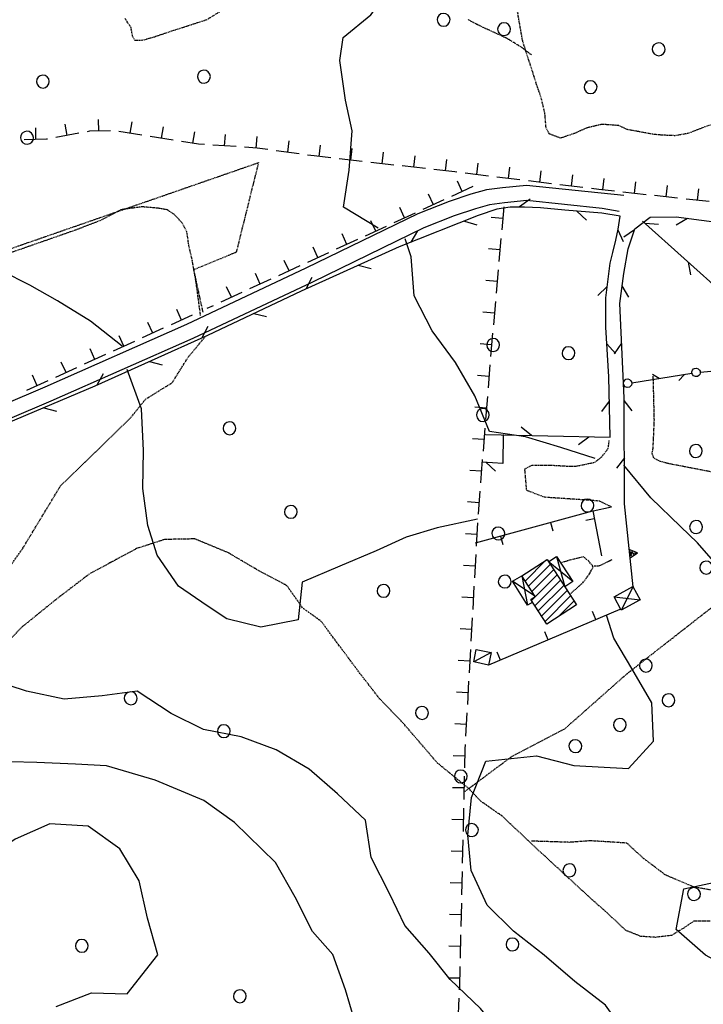
# Model space of a CAD drawing. Units: inches. Extents: x 1553891 to 1557899, y 4512012 to 4515402.
# Drawn here: x 1554963 to 1555141, y 4513704 to 4513961 of the extents above; entities that cross this region are included whole.
import ezdxf

# ---------------------------------------------------------------- set-up
doc = ezdxf.new("R2010")
doc.units = ezdxf.units.IN
doc.header["$MEASUREMENT"] = 0
doc.linetypes.add('HIDDEN', pattern=[0.375, 0.25, -0.125])
doc.layers.get('0').update_dxf_attribs({"linetype": 'CONTINUOUS'})
for name, color, linetype in [('ALBERO', 7, 'CONTINUOUS'), ('CAMPITURE-EDIFICI', 7, 'CONTINUOUS'), ('CAPANNA', 7, 'CONTINUOUS'), ('CURVA_DIRETT', 7, 'CONTINUOUS'), ('CURVA_INTERM', 7, 'CONTINUOUS'), ('DIAGONALI_TETT', 7, 'CONTINUOUS'), ('DIVIS_COLTURA', 7, 'CONTINUOUS'), ('EDIFICIO', 7, 'CONTINUOUS'), ('MURO_A_CALCE', 7, 'CONTINUOUS'), ('MURO_A_SECCO', 7, 'CONTINUOUS'), ('MURO_SOSTEGNO', 7, 'CONTINUOUS'), ('RETE_METALLICA', 7, 'CONTINUOUS'), ('SENTIERO', 7, 'CONTINUOUS'), ('SIEPE', 7, 'CONTINUOUS'), ('STRADA_ASFALTA', 7, 'CONTINUOUS'), ('STRADA_BIANCA', 7, 'CONTINUOUS'), ('TETTOIA', 7, 'CONTINUOUS')]:
    doc.layers.add(name, color=color, linetype=linetype)

# ---------------------------------------------------------------- blocks, each defined once
blk = doc.blocks.new('*X545')
at = {"color": 0}
for p, q in [((1555094.38, 4513814.88), (1555099.79, 4513820.28)), ((1555095.27, 4513813.52), (1555100.93, 4513819.18)), ((1555096.04, 4513809.8), (1555102.69, 4513816.45)), ((1555096.15, 4513812.15), (1555101.81, 4513817.81)), ((1555096.92, 4513808.44), (1555103.57, 4513815.09)), ((1555097.8, 4513807.07), (1555104.46, 4513813.72)), ((1555098.68, 4513805.71), (1555105.34, 4513812.36)), ((1555099.56, 4513804.34), (1555106.22, 4513811)), ((1555103.08, 4513805.61), (1555107.1, 4513809.64))]:
    blk.add_line(p, q, dxfattribs=at)
blk = doc.blocks.new('ALBERO')
at = {"layer": 'ALBERO', "color": 3, "linetype": 'Continuous'}
blk.add_lwpolyline([(1.61, 0.64), (1.23, 1.18), (0.68, 1.53), (0.03, 1.63), (-0.61, 1.48), (-1.15, 1.11), (-1.5, 0.55), (-1.6, -0.09), (-1.45, -0.74), (-1.08, -1.28), (-0.52, -1.62), (0.12, -1.73), (0.77, -1.58), (1.31, -1.2), (1.65, -0.65), (1.76, 0)], close=True, dxfattribs=at)

msp = doc.modelspace()

# ---------------------------------------------------------------- linework, layer by layer
at = {"layer": 'CAPANNA', "color": 1, "linetype": 'Continuous'}
msp.add_lwpolyline([(1555084.84, 4513792.93), (1555080.96, 4513793.75), (1555081.64, 4513797.01), (1555085.52, 4513796.19), (1555084.84, 4513792.93)], dxfattribs=at)
at = {"layer": 'CURVA_DIRETT', "color": 52, "linetype": 'Continuous'}
for points in [[(1555046.95, 4513956.73), (1555054.13, 4513962.61), (1555059.83, 4513970.2), (1555058.53, 4513980.32), (1555056.68, 4513988.12), (1555052.66, 4513996.34), (1555043.99, 4514002.62), (1555034.36, 4513999.94), (1555025.28, 4513996.62), (1555020.68, 4513988.11), (1555007.11, 4513983.34), (1555002.07, 4513989.67), (1554995.09, 4513996.45), (1554981.75, 4513997.02), (1554980.23, 4514006.88), (1554983.23, 4514015.98)], [(1555056.06, 4513906.96), (1555047.02, 4513912.44), (1555048.46, 4513922.12), (1555049.24, 4513932.34), (1555047.53, 4513940.36), (1555046.09, 4513950.73), (1555046.95, 4513956.73)], [(1555112.62, 4513846.89), (1555103.66, 4513849.7), (1555094.48, 4513852.51), (1555085.04, 4513853.89), (1555081.25, 4513863.19), (1555076.17, 4513871.95), (1555070.14, 4513880.21), (1555065.47, 4513889.34), (1555064.66, 4513899.5), (1555063.06, 4513904.23)], [(1555153.38, 4513800), (1555148.98, 4513808.71), (1555145.97, 4513817.31), (1555139.29, 4513824.82), (1555134.91, 4513829.13), (1555127.13, 4513836.56), (1555120.11, 4513845.13)], [(1555164.39, 4513658.13), (1555164.83, 4513667.93), (1555164.29, 4513676), (1555164.52, 4513686.68), (1555162.34, 4513696.55), (1555158.02, 4513705.93), (1555150.29, 4513712.45), (1555141.41, 4513717.21), (1555133.8, 4513723.95), (1555135.73, 4513734.55), (1555145.16, 4513736.57), (1555154.8, 4513738.33), (1555162.16, 4513744.79), (1555167.09, 4513753.6), (1555168.14, 4513763.46), (1555159.6, 4513768.96), (1555163.04, 4513777.7), (1555160.6, 4513787.49), (1555155.48, 4513796.26)]]:
    msp.add_lwpolyline(points, dxfattribs=at)
at = {"layer": 'CURVA_INTERM', "color": 1, "linetype": 'Continuous'}
msp.add_line((1555117.53, 4513800), (1555115.57, 4513806), dxfattribs=at)
for points in [[(1554989.28, 4513876.13), (1554981.01, 4513882.69), (1554972.42, 4513887.98), (1554965.22, 4513892.08), (1554958, 4513895.75), (1554949.77, 4513901.52), (1554941.41, 4513907.2), (1554933.15, 4513909.66)], [(1555081.91, 4513831.05), (1555071.39, 4513828.75), (1555063.31, 4513826.32), (1555055.54, 4513822.78), (1555046.07, 4513818.74), (1555036.24, 4513814.61), (1555035.18, 4513804.72), (1555025.45, 4513802.87), (1555016.54, 4513805.01), (1555011.43, 4513808.36), (1555004.01, 4513813.55), (1554998.45, 4513821.63), (1554995.98, 4513829.34), (1554994.71, 4513839.05), (1554994.84, 4513848.98), (1554994.3, 4513859.81), (1554990.55, 4513870.12)], [(1554984.09, 4513784.88), (1554974.18, 4513784.02), (1554964.37, 4513786.09), (1554954.98, 4513789.2), (1554948.07, 4513800)], [(1555121.29, 4513765.98), (1555127.84, 4513773.05), (1555127.4, 4513783.07), (1555122.2, 4513792.07), (1555117.53, 4513800)], [(1555081.82, 4513651.42), (1555090.34, 4513656.64), (1555091.91, 4513665.8), (1555090.05, 4513675.59), (1555090.61, 4513685.62), (1555089.12, 4513695.6), (1555082.74, 4513703.28), (1555074.82, 4513710.88), (1555069.36, 4513717.76), (1555063.04, 4513724.95), (1555059, 4513733.32), (1555054.23, 4513742.71), (1555052.75, 4513752.5), (1555045.44, 4513759.32), (1555038.02, 4513765.8), (1555029.48, 4513770.84), (1555020.29, 4513774.24), (1555010.53, 4513776.12), (1555002.07, 4513780.32), (1554993.15, 4513786.17), (1554984.09, 4513784.88)], [(1554992.54, 4513662.61), (1554998.62, 4513670.94), (1555009.52, 4513671.42), (1555019.19, 4513674.15), (1555028.69, 4513675.65), (1555037.86, 4513676.4), (1555047.93, 4513675.51), (1555055.15, 4513681.86), (1555054.7, 4513690.97), (1555049.79, 4513700.54), (1555047.49, 4513708.21), (1555044.24, 4513717.39), (1555038.95, 4513723.41), (1555034.41, 4513732.34), (1555029.27, 4513741.39), (1555018.59, 4513751.86), (1555010.6, 4513757.6), (1554997.86, 4513762.88), (1554985.16, 4513766.62), (1554977.13, 4513767.08), (1554967, 4513767.55), (1554960.12, 4513767.65), (1554945.82, 4513765.86)], [(1555075.22, 4513620.6), (1555085.48, 4513623.63), (1555095.3, 4513625.97), (1555103.95, 4513629.41), (1555110.26, 4513635.86), (1555113.66, 4513645.49), (1555117.44, 4513654.83), (1555122.98, 4513660.87), (1555129.07, 4513668), (1555129.93, 4513678.06), (1555126.57, 4513687.43), (1555121.19, 4513695.98), (1555115.35, 4513704.18), (1555107.34, 4513710.32), (1555099.35, 4513717.25), (1555091.33, 4513723.5), (1555084.45, 4513730.24), (1555080.27, 4513739.3), (1555079.45, 4513748.5), (1555080.39, 4513758.38), (1555084.11, 4513767.84), (1555097.36, 4513769.25), (1555107.07, 4513766.69), (1555121.29, 4513765.98)], [(1554972.03, 4513703.83), (1554981.24, 4513707.43), (1554990.55, 4513707.13), (1554998.54, 4513717.34), (1554995.91, 4513726.91), (1554993.73, 4513736.58), (1554988.66, 4513744.99), (1554980.38, 4513750.87), (1554970.39, 4513751.54), (1554961.35, 4513747.53), (1554953.19, 4513742), (1554945.56, 4513734.53), (1554940.84, 4513725.41), (1554930.55, 4513722.95), (1554922.95, 4513730.85), (1554914.18, 4513733.26), (1554904.16, 4513734.67), (1554895.05, 4513734.7), (1554885.08, 4513733.8), (1554871.07, 4513734.31)]]:
    msp.add_lwpolyline(points, dxfattribs=at)
at = {"layer": 'DIAGONALI_TETT', "color": 7, "linetype": 'Continuous'}
for p, q in [((1555102.59, 4513821.31), (1555104.71, 4513813.33)), ((1555106.85, 4513814.77), (1555100.42, 4513819.96)), ((1555093.52, 4513816.22), (1555095.01, 4513808.54)), ((1555096.93, 4513810.94), (1555091.07, 4513814.8)), ((1555122.51, 4513813.43), (1555119.44, 4513807.31)), ((1555117.58, 4513810.77), (1555124.35, 4513809.95)), ((1555085.52, 4513796.19), (1555080.96, 4513793.75))]:
    msp.add_line(p, q, dxfattribs=at)
at = {"layer": 'DIVIS_COLTURA', "color": 7, "linetype": 'HIDDEN'}
for points in [[(1554895.34, 4513868.47), (1554894.8, 4513885.4), (1554929.38, 4513890.93), (1555024.82, 4513924.07), (1555019.02, 4513900.67), (1555007.91, 4513896.1), (1555010.3, 4513885.04)], [(1554895.34, 4513868.47), (1554894.8, 4513885.4), (1554929.38, 4513890.93), (1555024.82, 4513924.07), (1555019.02, 4513900.67), (1555007.91, 4513896.1), (1555010.3, 4513885.04)], [(1555200, 4513834.81), (1555193.63, 4513835.55), (1555186.06, 4513836.47), (1555182.02, 4513837.24), (1555166.37, 4513840.87), (1555163.25, 4513841.22), (1555159.41, 4513841.48), (1555149.81, 4513842.38), (1555144.95, 4513842.96), (1555131.77, 4513845.51), (1555129.64, 4513846.07), (1555127.95, 4513846.95), (1555127.5, 4513848.19), (1555127.75, 4513849.57), (1555127.96, 4513854.24), (1555128.07, 4513856.96), (1555127.79, 4513868.32)], [(1555200, 4513834.81), (1555193.63, 4513835.55), (1555186.06, 4513836.47), (1555182.02, 4513837.24), (1555166.37, 4513840.87), (1555163.25, 4513841.22), (1555159.41, 4513841.48), (1555149.81, 4513842.38), (1555144.95, 4513842.96), (1555131.77, 4513845.51), (1555129.64, 4513846.07), (1555127.95, 4513846.95), (1555127.5, 4513848.19), (1555127.75, 4513849.57), (1555127.96, 4513854.24), (1555128.07, 4513856.96), (1555127.79, 4513868.32)]]:
    msp.add_lwpolyline(points, dxfattribs=at)
at = {"layer": 'EDIFICIO', "color": 2, "linetype": 'Continuous'}
msp.add_lwpolyline([(1555100.02, 4513803.63), (1555095.88, 4513810.07), (1555097.02, 4513810.81), (1555093.52, 4513816.22), (1555100.09, 4513820.47), (1555107.75, 4513808.64)], close=True, dxfattribs=at)
at = {"layer": 'MURO_A_CALCE', "color": 7, "linetype": 'Continuous'}
for p, q in [((1555112.1, 4513833.2), (1555116.89, 4513834.21)), ((1555100.99, 4513830.15), (1555101.6, 4513827.98)), ((1555112.41, 4513831.1), (1555110.21, 4513830.65)), ((1555087.96, 4513826.58), (1555088.56, 4513824.41)), ((1555119.05, 4513807.48), (1555084.83, 4513792.89)), ((1555112.84, 4513804.83), (1555111.95, 4513806.9)), ((1555100.41, 4513799.53), (1555099.52, 4513801.6)), ((1555087.99, 4513794.24), (1555087.09, 4513796.3))]:
    msp.add_line(p, q, dxfattribs=at)
msp.add_lwpolyline([(1555081.45, 4513824.8), (1555112, 4513833.16), (1555114.33, 4513821.47)], dxfattribs=at)
at = {"layer": 'MURO_A_SECCO', "color": 7, "linetype": 'Continuous'}
for p, q in [((1554983.16, 4513932.31), (1554983.1, 4513935.32)), ((1554991.39, 4513931.74), (1554991.86, 4513934.72)), ((1554966.8, 4513930.11), (1554966.74, 4513933.12)), ((1554977.97, 4513931.73), (1554971.99, 4513930.62)), ((1554974.98, 4513931.18), (1554974.43, 4513934.14)), ((1554994.39, 4513931.27), (1554988.39, 4513932.22)), ((1554999.57, 4513930.44), (1555000.04, 4513933.42)), ((1555007.74, 4513929.15), (1555008.22, 4513932.12)), ((1555002.57, 4513929.97), (1554996.56, 4513930.92)), ((1555015.99, 4513928.45), (1555016.19, 4513931.46)), ((1555024.25, 4513927.89), (1555024.46, 4513930.89)), ((1555032.45, 4513926.78), (1555032.87, 4513929.76)), ((1555019.02, 4513928.25), (1555012.96, 4513928.66)), ((1555035.47, 4513926.36), (1555029.44, 4513927.19)), ((1555040.66, 4513925.68), (1555041, 4513928.67)), ((1555048.89, 4513924.74), (1555049.23, 4513927.73)), ((1555057.11, 4513923.8), (1555057.46, 4513926.79)), ((1555051.91, 4513924.39), (1555045.87, 4513925.08)), ((1555060.13, 4513923.45), (1555054.09, 4513924.14)), ((1555065.34, 4513922.86), (1555065.68, 4513925.85)), ((1555073.57, 4513921.92), (1555073.91, 4513924.91)), ((1555068.36, 4513922.51), (1555062.32, 4513923.2)), ((1555081.79, 4513920.94), (1555082.15, 4513923.92)), ((1555090.01, 4513919.93), (1555090.37, 4513922.92)), ((1555098.23, 4513918.93), (1555098.59, 4513921.92)), ((1555077.98, 4513916.54), (1555076.72, 4513919.28)), ((1555084.81, 4513920.57), (1555078.77, 4513921.3)), ((1555093.03, 4513919.57), (1555086.99, 4513920.3)), ((1555101.24, 4513918.56), (1555095.21, 4513919.3)), ((1555106.45, 4513917.93), (1555106.81, 4513920.92)), ((1555114.67, 4513916.94), (1555114.99, 4513919.93)), ((1555122.9, 4513916.04), (1555123.22, 4513919.03)), ((1555080.74, 4513917.81), (1555075.21, 4513915.28)), ((1555109.46, 4513917.56), (1555103.43, 4513918.3)), ((1555125.92, 4513915.71), (1555119.88, 4513916.37)), ((1555131.13, 4513915.14), (1555131.46, 4513918.14)), ((1555139.36, 4513914.25), (1555139.69, 4513917.24)), ((1555073.21, 4513914.36), (1555067.69, 4513911.82)), ((1555070.45, 4513913.09), (1555069.2, 4513915.83)), ((1555134.15, 4513914.81), (1555128.11, 4513915.47)), ((1555142.38, 4513913.92), (1555136.34, 4513914.58)), ((1555062.92, 4513909.64), (1555061.67, 4513912.38)), ((1555088.79, 4513912.56), (1555088.26, 4513906.5)), ((1555055.4, 4513906.19), (1555054.14, 4513908.92)), ((1555065.69, 4513910.91), (1555060.16, 4513908.37)), ((1555088.53, 4513909.53), (1555085.53, 4513909.79)), ((1555058.16, 4513907.45), (1555052.63, 4513904.92)), ((1555050.64, 4513904), (1555045.11, 4513901.47)), ((1555047.87, 4513902.74), (1555046.62, 4513905.47)), ((1555088.07, 4513904.31), (1555087.54, 4513898.25)), ((1555040.35, 4513899.28), (1555039.09, 4513902.02)), ((1555087.8, 4513901.28), (1555084.8, 4513901.55)), ((1555032.82, 4513895.83), (1555031.56, 4513898.57)), ((1555043.11, 4513900.55), (1555037.58, 4513898.02)), ((1555035.58, 4513897.1), (1555030.06, 4513894.57)), ((1555087.35, 4513896.06), (1555086.82, 4513890.01)), ((1555028.06, 4513893.65), (1555022.53, 4513891.11)), ((1555025.29, 4513892.38), (1555024.04, 4513895.12)), ((1555087.08, 4513893.03), (1555084.08, 4513893.3)), ((1555017.77, 4513888.93), (1555016.51, 4513891.67)), ((1555020.53, 4513890.2), (1555015, 4513887.66)), ((1555004.78, 4513883), (1555003.54, 4513885.74)), ((1555013, 4513886.74), (1555011.38, 4513886)), ((1555086.63, 4513887.81), (1555086.1, 4513881.76)), ((1555007.55, 4513884.26), (1555002.02, 4513881.74)), ((1555086.36, 4513884.79), (1555083.36, 4513885.05)), ((1555000.01, 4513880.83), (1554994.48, 4513878.31)), ((1554997.25, 4513879.57), (1554996, 4513882.31)), ((1554989.71, 4513876.14), (1554988.46, 4513878.88)), ((1555085.9, 4513879.57), (1555085.37, 4513873.51)), ((1554982.18, 4513872.71), (1554980.93, 4513875.45)), ((1554992.48, 4513877.4), (1554986.94, 4513874.88)), ((1555085.64, 4513876.54), (1555082.64, 4513876.8)), ((1554984.94, 4513873.97), (1554979.41, 4513871.45)), ((1554977.41, 4513870.54), (1554971.87, 4513868.02)), ((1554974.64, 4513869.28), (1554973.39, 4513872.02)), ((1555085.18, 4513871.32), (1555084.7, 4513865.26)), ((1554967.1, 4513865.85), (1554965.86, 4513868.59)), ((1555084.94, 4513868.29), (1555081.94, 4513868.53)), ((1554969.87, 4513867.11), (1554964.34, 4513864.59)), ((1555084.53, 4513863.06), (1555084.05, 4513857)), ((1555084.29, 4513860.03), (1555081.29, 4513860.27)), ((1555083.87, 4513854.81), (1555083.39, 4513848.75)), ((1555083.63, 4513851.78), (1555080.63, 4513852.02)), ((1555083.21, 4513846.56), (1555082.73, 4513840.49)), ((1555082.97, 4513843.53), (1555079.97, 4513843.76)), ((1555082.32, 4513835.27), (1555079.32, 4513835.51)), ((1555081.96, 4513830.04), (1555081.62, 4513823.97)), ((1555081.79, 4513827.01), (1555078.78, 4513827.18)), ((1555081.49, 4513821.78), (1555081.15, 4513815.71)), ((1555081.32, 4513818.74), (1555078.32, 4513818.91)), ((1555081.03, 4513813.51), (1555080.69, 4513807.44)), ((1555080.86, 4513810.47), (1555077.86, 4513810.64)), ((1555080.57, 4513805.24), (1555080.23, 4513799.17)), ((1555080.4, 4513802.21), (1555077.39, 4513802.38)), ((1555080.11, 4513796.98), (1555079.77, 4513790.91)), ((1555079.94, 4513793.94), (1555076.93, 4513794.11)), ((1555079.64, 4513788.71), (1555079.3, 4513782.64)), ((1555079.47, 4513785.67), (1555076.47, 4513785.84)), ((1555079.18, 4513780.44), (1555078.84, 4513774.37)), ((1555079.01, 4513777.41), (1555076.01, 4513777.57)), ((1555078.61, 4513769.14), (1555075.61, 4513769.21)), ((1555078.49, 4513763.9), (1555078.36, 4513757.82)), ((1555078.42, 4513760.86), (1555075.42, 4513760.93)), ((1555078.3, 4513755.62), (1555078.17, 4513749.54)), ((1555078.24, 4513752.58), (1555075.23, 4513752.65)), ((1555078.12, 4513747.34), (1555077.98, 4513741.26)), ((1555078.05, 4513744.3), (1555075.04, 4513744.37)), ((1555077.93, 4513739.06), (1555077.79, 4513732.99)), ((1555077.86, 4513736.03), (1555074.85, 4513736.09)), ((1555077.74, 4513730.79), (1555077.6, 4513724.71)), ((1555077.67, 4513727.75), (1555074.66, 4513727.82)), ((1555077.55, 4513722.51), (1555077.41, 4513716.43)), ((1555077.48, 4513719.47), (1555074.47, 4513719.54)), ((1555077.29, 4513711.19), (1555074.28, 4513711.26)), ((1555077.11, 4513705.96), (1555076.84, 4513699.88))]:
    msp.add_line(p, q, dxfattribs=at)
for points in [[(1554986.2, 4513932.37), (1554980.79, 4513932.26), (1554980.13, 4513932.14)], [(1554969.83, 4513930.22), (1554969.52, 4513930.16), (1554963.76, 4513930.05)], [(1555010.76, 4513928.81), (1555009.16, 4513928.92), (1555004.74, 4513929.62)], [(1555027.26, 4513927.49), (1555024.52, 4513927.87), (1555021.22, 4513928.1)], [(1555043.68, 4513925.33), (1555039.32, 4513925.83), (1555037.65, 4513926.06)], [(1555076.59, 4513921.57), (1555076.02, 4513921.64), (1555070.55, 4513922.26)], [(1555117.69, 4513916.61), (1555113.56, 4513917.06), (1555111.65, 4513917.29)], [(1555082.56, 4513838.3), (1555082.09, 4513832.42), (1555082.08, 4513832.24)], [(1555078.72, 4513772.17), (1555078.66, 4513771.11), (1555078.55, 4513766.1)], [(1555077.36, 4513714.23), (1555077.23, 4513708.74), (1555077.2, 4513708.15)]]:
    msp.add_lwpolyline(points, dxfattribs=at)
at = {"layer": 'MURO_SOSTEGNO', "color": 7, "linetype": 'Continuous'}
msp.add_line((1555122.52, 4513813.32), (1555120.3, 4513835), dxfattribs=at)
msp.add_lwpolyline([(1555121.75, 4513820.97), (1555123.66, 4513822.22), (1555121.53, 4513823.07), (1555122, 4513821.41), (1555122.19, 4513822.56), (1555122.66, 4513821.76), (1555122.78, 4513822.25), (1555123.33, 4513822.18)], dxfattribs=at)
at = {"layer": 'RETE_METALLICA', "color": 3, "linetype": 'Continuous'}
for p, q in [((1555095.71, 4513914.5), (1555092.93, 4513912.51)), ((1555107.88, 4513911.42), (1555110.39, 4513909.1)), ((1555078.53, 4513908.83), (1555081.81, 4513907.86)), ((1555168.07, 4513870.03), (1555124.97, 4513908.83)), ((1555133.74, 4513907.83), (1555136.7, 4513909.56)), ((1555066.31, 4513906.27), (1555064.57, 4513903.33)), ((1555120.05, 4513903.39), (1555118.6, 4513906.49)), ((1555122.92, 4513906.53), (1555120.08, 4513904.63)), ((1555129.12, 4513907.92), (1555125.71, 4513908.17)), ((1555050.85, 4513897.28), (1555054.18, 4513896.48)), ((1555136.86, 4513898.13), (1555137.46, 4513894.76)), ((1555038.78, 4513894.1), (1555037.19, 4513891.07)), ((1555115.77, 4513891.78), (1555113.33, 4513889.38)), ((1555121.39, 4513888.96), (1555119.69, 4513891.93)), ((1555023.62, 4513884.68), (1555026.96, 4513883.94)), ((1555011.64, 4513881.34), (1555010.04, 4513878.31)), ((1555117.93, 4513874.24), (1555115.68, 4513876.81)), ((1555119.53, 4513876.98), (1555117.56, 4513874.19)), ((1554996.37, 4513872.13), (1554999.7, 4513871.33)), ((1554984.3, 4513868.98), (1554982.7, 4513865.96)), ((1554968.89, 4513860.12), (1554972.19, 4513859.23)), ((1555116.32, 4513861.83), (1555114.28, 4513859.08)), ((1555122.31, 4513859.31), (1555120.2, 4513862)), ((1555096, 4513852.85), (1555093.35, 4513855.02)), ((1555108.25, 4513850.47), (1555110.99, 4513852.51)), ((1555120.27, 4513847), (1555118.18, 4513844.29)), ((1555084.13, 4513845.86), (1555086.68, 4513843.58))]:
    msp.add_line(p, q, dxfattribs=at)
for points in [[(1555084, 4513853.13), (1555116.54, 4513852.38), (1555116.17, 4513868.21), (1555115.44, 4513881.14), (1555115.38, 4513888.83), (1555116.56, 4513897.81), (1555117.23, 4513900.61), (1555118, 4513903.87), (1555118.64, 4513906.68), (1555119.14, 4513910.11), (1555114.36, 4513910.87), (1555104.74, 4513911.69), (1555098.38, 4513912.29), (1555094.25, 4513912.46), (1555090.46, 4513912.47), (1555086.95, 4513911.96), (1555082.14, 4513910.25), (1555061.5, 4513902.12), (1555035.99, 4513890.52), (1555011.57, 4513879), (1554982.11, 4513865.69), (1554945.27, 4513850.18), (1554921.46, 4513840.01), (1554922.36, 4513837.2)], [(1555120.32, 4513835), (1555120.2, 4513862.7), (1555119.04, 4513887.29), (1555120.14, 4513895.14), (1555121.27, 4513901.57), (1555123, 4513906.77), (1555127, 4513909.81), (1555133.79, 4513909.94), (1555164.18, 4513905.93)], [(1555088.61, 4513853.08), (1555088.59, 4513845.55), (1555083.14, 4513845.93)]]:
    msp.add_lwpolyline(points, dxfattribs=at)
at = {"layer": 'SENTIERO', "color": 52, "linetype": 'HIDDEN'}
for points in [[(1555145.13, 4513934.8), (1555140.6, 4513933.14), (1555136.84, 4513931.7), (1555133.48, 4513931.1), (1555129.95, 4513931.26), (1555127.71, 4513931.47), (1555123.87, 4513932.19), (1555120.95, 4513932.71), (1555118.83, 4513933.75), (1555114.36, 4513934.07), (1555110.41, 4513933.13), (1555107.3, 4513931.72), (1555103.57, 4513930.46), (1555100.63, 4513931.6), (1555099.82, 4513933.25), (1555099.55, 4513936.71), (1555098.66, 4513940.69), (1555097.36, 4513944.5), (1555096, 4513948.8), (1555094.82, 4513952.36), (1555093.73, 4513955.78), (1555092.09, 4513965.24)], [(1555015.63, 4513964.02), (1555011.34, 4513961.35), (1555007.39, 4513960.05), (1555002.68, 4513958.53), (1555002.11, 4513958.35), (1554997.67, 4513956.86), (1554994.68, 4513956), (1554992.59, 4513955.94), (1554991.98, 4513957.2), (1554991.59, 4513959.33), (1554989.95, 4513961.78)], [(1555095.99, 4513952.2), (1555093.57, 4513954.08), (1555089.75, 4513956.43), (1555086.07, 4513958.17), (1555083.45, 4513959.32), (1555081.53, 4513960.29), (1555079.52, 4513961.4)], [(1555009.73, 4513884.15), (1555008.57, 4513892.86), (1555007.46, 4513899.16), (1555006.73, 4513902.12), (1555006.16, 4513906.01), (1555004.84, 4513908.47), (1555002.82, 4513910.6), (1555000.98, 4513911.78), (1554998.66, 4513912.18), (1554994.45, 4513912.54), (1554988.97, 4513911.79), (1554983.65, 4513908.98), (1554976.79, 4513906.35), (1554959.25, 4513900.22)], [(1554951.1, 4513800), (1554956.84, 4513814.17), (1554963.21, 4513823.17), (1554973.21, 4513839.71), (1554983.25, 4513849.44), (1554991.6, 4513857.62), (1554995.36, 4513862.32), (1555002.34, 4513866.65), (1555006.47, 4513873.27), (1555011.02, 4513878.75)], [(1555132.83, 4513800), (1555136.67, 4513803.01), (1555151.18, 4513814.35), (1555158.13, 4513822.76), (1555165.05, 4513826.4), (1555175.26, 4513829.8), (1555184.23, 4513830.53), (1555200, 4513831.35)], [(1555044.41, 4513800), (1555041.2, 4513804.34), (1555036.27, 4513807.92), (1555032.26, 4513813.66), (1555025.16, 4513817.41), (1555016.98, 4513822.23), (1555008.25, 4513825.87), (1555000.32, 4513825.71), (1554993, 4513823.32), (1554980.71, 4513816.7), (1554972.23, 4513810.22), (1554963.32, 4513803), (1554960.37, 4513800)], [(1555105.97, 4513811.38), (1555109.43, 4513814.42), (1555111.2, 4513816.79), (1555112.14, 4513818.61), (1555110.88, 4513820.14), (1555109.55, 4513821.2), (1555107.03, 4513820.6), (1555103.96, 4513819.69)], [(1555112.39, 4513818.84), (1555113.89, 4513818.89), (1555117.07, 4513820.52)], [(1555142.64, 4513726.09), (1555138.41, 4513726.13), (1555135.57, 4513724.21), (1555132.59, 4513722.38), (1555128.37, 4513721.87), (1555124.55, 4513722.12), (1555120.53, 4513723.73), (1555115.79, 4513728.25), (1555111.86, 4513731.68), (1555095.57, 4513746.7), (1555088.57, 4513753.38), (1555082.8, 4513757.4), (1555079.93, 4513760.49), (1555071.51, 4513767.36), (1555062.7, 4513777.62), (1555056.48, 4513784.08), (1555051.58, 4513790.38), (1555045.77, 4513798.17), (1555044.41, 4513800)], [(1555078.4, 4513759.76), (1555090.99, 4513769.16), (1555104.73, 4513776.33), (1555120.92, 4513790.66), (1555132.83, 4513800)], [(1555200, 4513750.19), (1555195.09, 4513742.85), (1555188.42, 4513736.78), (1555181.76, 4513733.48), (1555173.89, 4513727.4), (1555166.18, 4513727.29), (1555158.39, 4513728.99), (1555151.7, 4513731.42), (1555145.68, 4513733.73), (1555138.29, 4513735.03), (1555130.93, 4513738.16), (1555125.18, 4513742.55), (1555120.86, 4513746.46), (1555116.66, 4513746.75), (1555111.21, 4513747.06), (1555105.92, 4513746.67), (1555096, 4513746.99)]]:
    msp.add_lwpolyline(points, dxfattribs=at)
at = {"layer": 'SIEPE', "color": 3, "linetype": 'Continuous'}
for p, q in [((1555122.24, 4513866.64), (1555137.89, 4513869.12)), ((1555129.35, 4513867.77), (1555127.56, 4513868.76)), ((1555134.43, 4513867.18), (1555135.83, 4513868.67))]:
    msp.add_line(p, q, dxfattribs=at)
for points in [[(1555137.88, 4513869.21), (1555137.85, 4513869.51), (1555138.05, 4513869.9), (1555138.32, 4513870.22), (1555138.55, 4513870.37), (1555139.08, 4513870.42), (1555139.52, 4513870.28), (1555139.86, 4513869.89), (1555140.01, 4513869.61), (1555140.06, 4513869.13), (1555139.91, 4513868.75), (1555139.64, 4513868.48), (1555139.36, 4513868.28), (1555138.76, 4513868.22), (1555138.26, 4513868.41), (1555137.98, 4513868.8), (1555137.88, 4513869.21)], [(1555140.09, 4513869.37), (1555151.94, 4513870.54), (1555155.87, 4513870.37)], [(1555120.04, 4513866.35), (1555119.99, 4513866.65), (1555120.17, 4513867.04), (1555120.42, 4513867.38), (1555120.64, 4513867.54), (1555121.17, 4513867.62), (1555121.62, 4513867.51), (1555121.98, 4513867.14), (1555122.15, 4513866.87), (1555122.22, 4513866.39), (1555122.1, 4513866.01), (1555121.84, 4513865.72), (1555121.57, 4513865.5), (1555120.98, 4513865.4), (1555120.47, 4513865.57), (1555120.17, 4513865.94), (1555120.04, 4513866.35)]]:
    msp.add_lwpolyline(points, dxfattribs=at)
at = {"layer": 'STRADA_ASFALTA', "color": 1, "linetype": 'Continuous'}
for points in [[(1555120.08, 4513915.54), (1555094.77, 4513918.15), (1555088.5, 4513917.53), (1555084.29, 4513916.96), (1555080.25, 4513915.86), (1555074.52, 4513913.94), (1555066.37, 4513910.68), (1555037.19, 4513896.51), (1555006.07, 4513881.8), (1554969.11, 4513865.43), (1554927.76, 4513847.84), (1554913.2, 4513842.03), (1554899.94, 4513837.77), (1554894.88, 4513836.14), (1554888.46, 4513834.25), (1554879.2, 4513829.47), (1554861.21, 4513819.82), (1554860.04, 4513819.15)], [(1555118.91, 4513911.33), (1555114.43, 4513912.1), (1555094.79, 4513914.15), (1555088.96, 4513913.58), (1555085.09, 4513913.05), (1555081.41, 4513912.05), (1555075.89, 4513910.2), (1555067.98, 4513907.04), (1555038.91, 4513892.92), (1555007.73, 4513878.18), (1554970.7, 4513861.78), (1554929.28, 4513844.16), (1554914.55, 4513838.28), (1554901.16, 4513833.98), (1554896.05, 4513832.34), (1554889.95, 4513830.54), (1554881.05, 4513825.95), (1554870.46, 4513820.27)]]:
    msp.add_lwpolyline(points, dxfattribs=at)
at = {"layer": 'STRADA_BIANCA', "color": 7, "linetype": 'HIDDEN'}
msp.add_lwpolyline([(1555116.89, 4513834.21), (1555113.8, 4513835.72), (1555110.89, 4513835.97), (1555105.48, 4513836.32), (1555099.46, 4513836.73), (1555094.78, 4513838.53), (1555094.3, 4513844.14), (1555096.23, 4513845.13), (1555102.05, 4513845.07), (1555105.46, 4513844.87), (1555107.68, 4513844.86), (1555112.52, 4513845.87), (1555114.34, 4513847.29), (1555116.07, 4513849.51), (1555116.29, 4513851.51)], dxfattribs=at)
at = {"layer": 'TETTOIA', "color": 1, "linetype": 'Continuous'}
for points in [[(1555100.55, 4513819.96), (1555102.59, 4513821.31), (1555106.85, 4513814.77), (1555104.69, 4513813.37)], [(1555096.35, 4513809.32), (1555095.01, 4513808.54), (1555091.07, 4513814.8), (1555093.52, 4513816.22)], [(1555117.58, 4513810.77), (1555122.49, 4513813.41), (1555124.35, 4513809.95), (1555119.44, 4513807.31), (1555117.58, 4513810.77)]]:
    msp.add_lwpolyline(points, dxfattribs=at)

# ---------------------------------------------------------------- block references
at = {"layer": 'ALBERO', "color": 3, "linetype": 'Continuous'}
for p in [(1555073.03, 4513961.4), (1555088.8, 4513958.97), (1555129.12, 4513953.72), (1555010.52, 4513946.56), (1554968.52, 4513945.28), (1555111.36, 4513943.82), (1554964.39, 4513930.63), (1555085.95, 4513876.53), (1555105.61, 4513874.39), (1555083.27, 4513858.25), (1555017.18, 4513854.8), (1555138.81, 4513848.86), (1555033.18, 4513832.97), (1555110.55, 4513834.63), (1555087.3, 4513827.33), (1555138.87, 4513829.02), (1555141.51, 4513818.43), (1555088.98, 4513814.79), (1555057.36, 4513812.35), (1555125.77, 4513792.85), (1554991.43, 4513784.32), (1555131.67, 4513783.81), (1555067.39, 4513780.49), (1555119, 4513777.37), (1555015.71, 4513775.73), (1555107.39, 4513771.82), (1555077.52, 4513763.92), (1555080.41, 4513749.92), (1555105.84, 4513739.41), (1555138.33, 4513733.22), (1554978.67, 4513719.71), (1555091, 4513720.07), (1555019.89, 4513706.55)]:
    msp.add_blockref('ALBERO', p, dxfattribs=at)
at = {"layer": 'CAMPITURE-EDIFICI'}
msp.add_blockref('*X545', (0, 0), dxfattribs=at)

doc.saveas('drawing.dxf')
